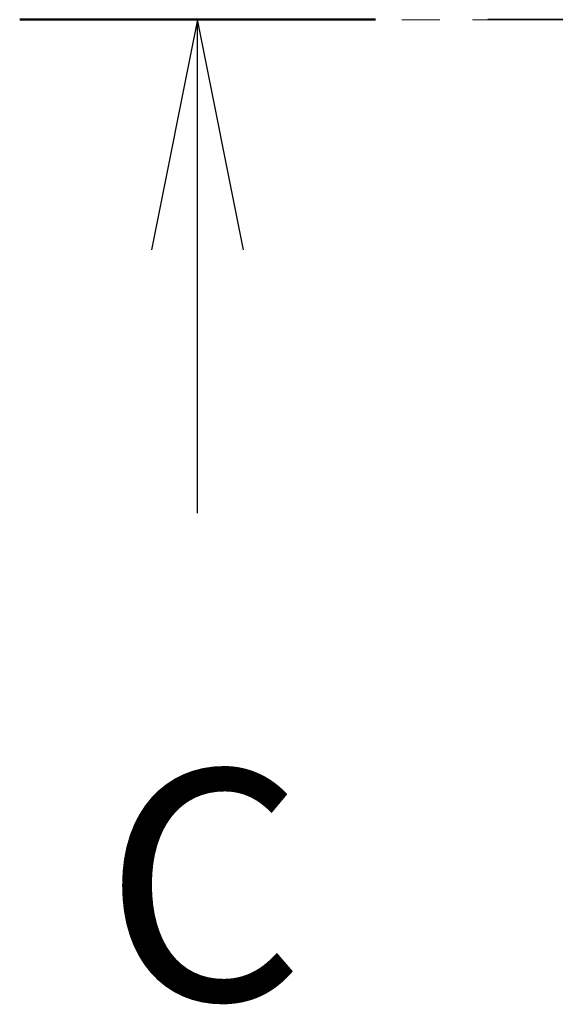
# Model space of a CAD drawing. Units: millimetres. Extents: x 36 to 7721, y 20 to 1425.
# Drawn here: x 1646 to 1675, y 1118 to 1171 of the extents above; entities that cross this region are included whole.
import ezdxf

# ---------------------------------------------------------------- set-up
doc = ezdxf.new("R2010")
doc.units = ezdxf.units.MM
doc.header["$LTSCALE"] = 2.5
doc.linetypes.add('CHAIN', pattern=[0.3543, 0.2362, -0.0295, 0.0591, -0.0295])
doc.layers.add('Centerline (ISO)', color=131, linetype='Continuous', lineweight=18)
doc.layers.add('Section Line (ISO)', color=7, linetype='CHAIN', lineweight=25)
doc.styles.add('Note Text (TK)', font='MS PGothic.ttf')

# ---------------------------------------------------------------- blocks, each defined once
blk = doc.blocks.new('2dTransSection2')
at = {"layer": 'Section Line (ISO)', "linetype": 'CHAIN', "ltscale": 16.556896}
blk.add_line((201.464, 238.274), (138.937, 238.274), dxfattribs=at)
at = {"layer": 'Section Line (ISO)', "linetype": 'Continuous', "lineweight": 50}
for p, q in [((142.803, 238.274), (138.937, 238.274)), ((201.464, 238.274), (197.598, 238.274))]:
    blk.add_line(p, q, dxfattribs=at)
at = {"layer": 'Section Line (ISO)', "linetype": 'Continuous'}
for p, q in [((140.87, 238.274), (140.37, 235.774)), ((140.87, 235.774), (140.87, 238.274)), ((141.37, 235.774), (140.87, 238.274)), ((199.531, 238.274), (199.031, 235.774)), ((199.531, 235.774), (199.531, 238.274)), ((200.031, 235.774), (199.531, 238.274)), ((140.87, 232.913), (140.87, 235.774)), ((199.531, 232.913), (199.531, 235.774))]:
    blk.add_line(p, q, dxfattribs=at)
at = {"layer": 'Section Line (ISO)', "char_height": 2.5, "attachment_point": 7, "style": 'Note Text (TK)'}
for insert in [(139.852, 226.84), (198.513, 226.84)]:
    blk.add_mtext('C', dxfattribs=dict(at, insert=insert))

msp = doc.modelspace()

# ---------------------------------------------------------------- linework, layer by layer
at = {"layer": 'Centerline (ISO)', "linetype": 'CHAIN', "ltscale": 23.990969}
msp.add_line((1939.6922, 1171.3683), (1666.6922, 1171.3683), dxfattribs=at)

# ---------------------------------------------------------------- block references
at = {"layer": 'Section Line (ISO)', "xscale": 5, "yscale": 5, "zscale": 5}
msp.add_blockref('2dTransSection2', (951.25, -20), dxfattribs=at)

doc.saveas('drawing.dxf')
